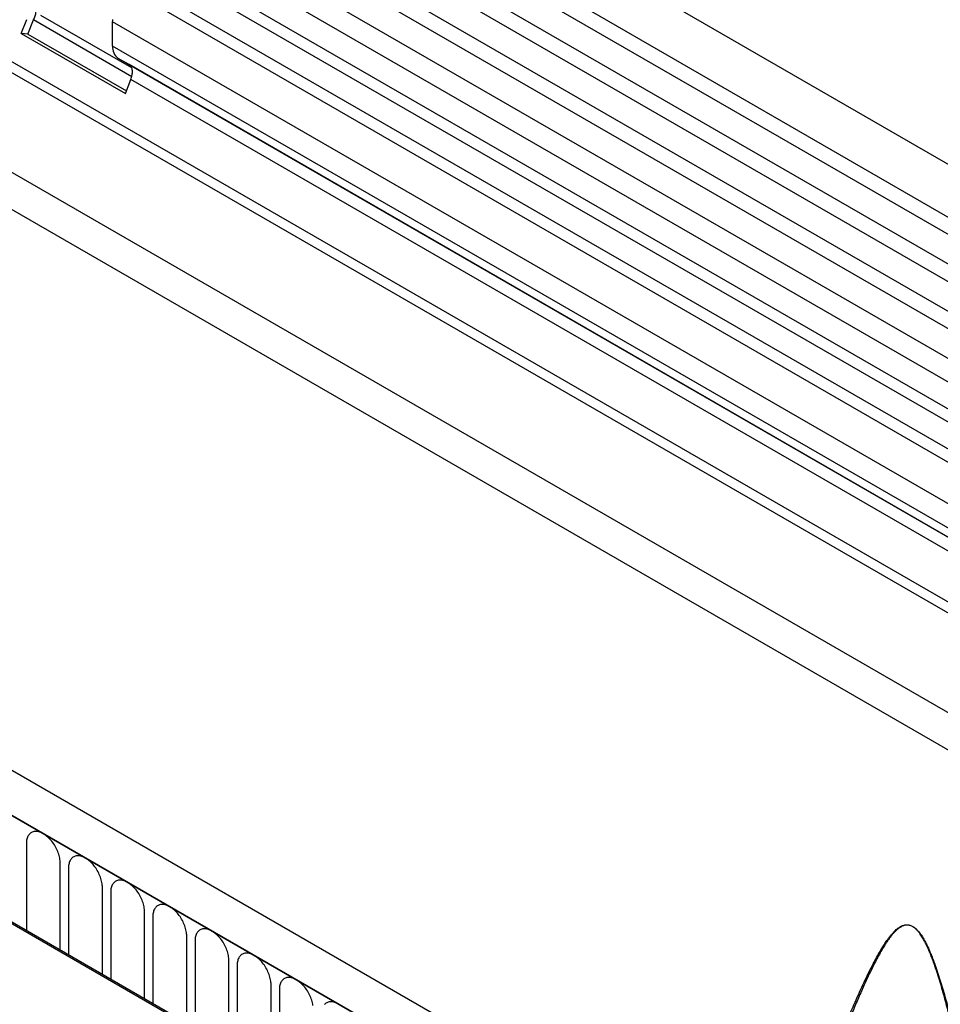
# Model space of a CAD drawing. Units: millimetres. Extents: x 75 to 2100, y 0 to 1460.
# Drawn here: x 674 to 760, y 481 to 573 of the extents above; entities that cross this region are included whole.
import ezdxf

# ---------------------------------------------------------------- set-up
doc = ezdxf.new("R2010")
doc.units = ezdxf.units.MM
doc.header["$LTSCALE"] = 5
doc.layers.get('0').update_dxf_attribs({"color": 1})
doc.layers.add('132373', color=7, linetype='Continuous')

# ---------------------------------------------------------------- blocks, each defined once
blk = doc.blocks.new('1037966-M_006_ISO_view')
for p, q in [((320.399, 123.489), (-32.094, 326.979)), ((-34.219, 323.298), (318.274, 119.808)), ((318.324, 118.156), (-34.169, 321.646)), ((318.324, 115.387), (-34.169, 318.877)), ((318.324, 113.763), (-34.169, 317.253)), ((318.324, 110.994), (-34.169, 314.484)), ((318.324, 109.37), (-34.169, 312.859)), ((-34.158, 310.084), (318.335, 106.594)), ((316.89, 105.232), (-35.196, 308.487)), ((287.605, 101.654), (-22.979, 280.95)), ((287.605, 100.619), (-23.168, 280.024)), ((227.945, 70.116), (-124.548, 273.606)), ((225.733, 67.204), (-127.467, 271.102)), ((-127.113, 270.898), (225.38, 67.408)), ((287.451, 91.433), (-23.014, 270.66)), ((287.451, 91.433), (-23.014, 270.66)), ((38.527, 231.704), (308.995, 75.566)), ((314.709, 103.973), (170.274, 187.354)), ((313.658, 103.367), (169.108, 186.814)), ((311.477, 102.108), (167.043, 185.488)), ((310.427, 101.501), (165.876, 184.948)), ((155.006, 181.345), (155.517, 182.661)), ((155.619, 181.291), (156.129, 182.606)), ((165.286, 177.32), (156.129, 182.606)), ((156.79, 183.069), (165.271, 178.173)), ((163.508, 180.177), (163.508, 182.448)), ((308.465, 98.766), (163.508, 182.448)), ((155.006, 181.345), (164.694, 175.753)), ((155.619, 181.291), (155.006, 181.345)), ((155.619, 181.291), (164.789, 175.997)), ((308.465, 96.495), (163.508, 180.177)), ((288.176, 107.362), (164.026, 179.033)), ((165.036, 178.449), (164.026, 179.033)), ((288.176, 107.362), (165.036, 178.449)), ((164.694, 175.753), (165.204, 177.068)), ((287.605, 106.408), (165.204, 177.068)), ((187.585, 79.122), (122.531, 116.677)), ((187.726, 79.204), (122.672, 116.759)), ((155.477, 105.925), (155.477, 97.821)), ((158.634, 95.999), (158.634, 104.103)), ((159.402, 103.659), (159.402, 95.555)), ((162.558, 93.733), (162.558, 101.837)), ((163.326, 101.394), (163.326, 93.29)), ((166.483, 91.467), (166.483, 99.572)), ((167.25, 99.128), (167.25, 91.024)), ((170.407, 89.202), (170.407, 97.306)), ((171.175, 96.863), (171.175, 88.759)), ((174.332, 86.936), (174.332, 95.041)), ((175.099, 94.597), (175.099, 86.493)), ((178.256, 84.671), (178.256, 92.775)), ((179.024, 92.332), (179.024, 84.228))]:
    blk.add_line(p, q)
at = {"flags": 128}
for points in [[(163.508, 182.448), (163.511, 182.554), (163.519, 182.663)], [(165.204, 177.068), (165.242, 177.174), (165.275, 177.279), (165.301, 177.383), (165.322, 177.486), (165.336, 177.588), (165.344, 177.686), (165.346, 177.781), (165.342, 177.873), (165.331, 177.96), (165.314, 178.043), (165.291, 178.12), (165.262, 178.192), (165.228, 178.257), (165.187, 178.316), (165.142, 178.368), (165.091, 178.412), (165.036, 178.449)], [(158.634, 104.103), (158.631, 104.217), (158.622, 104.334), (158.607, 104.453), (158.586, 104.575), (158.559, 104.698), (158.527, 104.823), (158.489, 104.948), (158.446, 105.073), (158.397, 105.199), (158.344, 105.323), (158.285, 105.447), (158.222, 105.568), (158.154, 105.688), (158.082, 105.805), (158.007, 105.919), (157.927, 106.03), (157.845, 106.137), (157.759, 106.239), (157.671, 106.337), (157.58, 106.43), (157.487, 106.517), (157.393, 106.599), (157.298, 106.675), (157.201, 106.745), (157.104, 106.807), (157.007, 106.864), (156.91, 106.913), (156.813, 106.955), (156.718, 106.989), (156.624, 107.016), (156.531, 107.036), (156.44, 107.047), (156.352, 107.051), (156.266, 107.048), (156.184, 107.036), (156.104, 107.017), (156.029, 106.991), (155.957, 106.957), (155.889, 106.915), (155.826, 106.866), (155.767, 106.811), (155.714, 106.748), (155.665, 106.679), (155.622, 106.603), (155.584, 106.522), (155.551, 106.435), (155.525, 106.342), (155.504, 106.244), (155.489, 106.142), (155.48, 106.035), (155.477, 105.925)], [(162.558, 101.837), (162.555, 101.951), (162.546, 102.068), (162.531, 102.188), (162.511, 102.309), (162.484, 102.433), (162.452, 102.557), (162.414, 102.682), (162.37, 102.808), (162.322, 102.933), (162.268, 103.058), (162.21, 103.181), (162.146, 103.303), (162.079, 103.422), (162.007, 103.54), (161.931, 103.654), (161.852, 103.764), (161.769, 103.871), (161.683, 103.974), (161.595, 104.072), (161.504, 104.164), (161.412, 104.252), (161.318, 104.334), (161.222, 104.41), (161.126, 104.479), (161.028, 104.542), (160.931, 104.598), (160.834, 104.647), (160.738, 104.689), (160.642, 104.724), (160.548, 104.751), (160.455, 104.77), (160.365, 104.782), (160.276, 104.786), (160.191, 104.782), (160.108, 104.771), (160.029, 104.752), (159.953, 104.725), (159.881, 104.691), (159.814, 104.65), (159.75, 104.601), (159.692, 104.545), (159.638, 104.482), (159.589, 104.413), (159.546, 104.338), (159.508, 104.256), (159.476, 104.169), (159.449, 104.076), (159.428, 103.979), (159.414, 103.877), (159.405, 103.77), (159.402, 103.659)], [(166.483, 99.572), (166.48, 99.686), (166.471, 99.803), (166.456, 99.922), (166.435, 100.044), (166.408, 100.167), (166.376, 100.292), (166.338, 100.417), (166.295, 100.542), (166.246, 100.668), (166.193, 100.792), (166.134, 100.916), (166.071, 101.037), (166.003, 101.157), (165.931, 101.274), (165.855, 101.388), (165.776, 101.499), (165.693, 101.606), (165.608, 101.708), (165.52, 101.806), (165.429, 101.899), (165.336, 101.986), (165.242, 102.068), (165.146, 102.144), (165.05, 102.214), (164.953, 102.276), (164.856, 102.333), (164.759, 102.382), (164.662, 102.424), (164.567, 102.458), (164.472, 102.485), (164.38, 102.505), (164.289, 102.516), (164.201, 102.52), (164.115, 102.517), (164.033, 102.505), (163.953, 102.486), (163.877, 102.46), (163.806, 102.425), (163.738, 102.384), (163.675, 102.335), (163.616, 102.279), (163.562, 102.217), (163.514, 102.148), (163.47, 102.072), (163.433, 101.991), (163.4, 101.904), (163.374, 101.811), (163.353, 101.713), (163.338, 101.611), (163.329, 101.504), (163.326, 101.394)], [(170.407, 97.306), (170.404, 97.42), (170.395, 97.537), (170.38, 97.657), (170.359, 97.778), (170.333, 97.902), (170.3, 98.026), (170.263, 98.151), (170.219, 98.277), (170.171, 98.402), (170.117, 98.527), (170.058, 98.65), (169.995, 98.772), (169.927, 98.891), (169.856, 99.009), (169.78, 99.123), (169.701, 99.233), (169.618, 99.34), (169.532, 99.443), (169.444, 99.541), (169.353, 99.633), (169.261, 99.721), (169.166, 99.803), (169.071, 99.878), (168.974, 99.948), (168.877, 100.011), (168.78, 100.067), (168.683, 100.116), (168.587, 100.158), (168.491, 100.193), (168.397, 100.22), (168.304, 100.239), (168.214, 100.251), (168.125, 100.255), (168.04, 100.251), (167.957, 100.24), (167.878, 100.221), (167.802, 100.194), (167.73, 100.16), (167.662, 100.118), (167.599, 100.07), (167.541, 100.014), (167.487, 99.951), (167.438, 99.882), (167.395, 99.807), (167.357, 99.725), (167.325, 99.638), (167.298, 99.545), (167.277, 99.448), (167.262, 99.345), (167.253, 99.239), (167.25, 99.128)], [(174.332, 95.041), (174.329, 95.155), (174.32, 95.271), (174.305, 95.391), (174.284, 95.513), (174.257, 95.636), (174.225, 95.761), (174.187, 95.886), (174.144, 96.011), (174.095, 96.137), (174.041, 96.261), (173.983, 96.384), (173.92, 96.506), (173.852, 96.626), (173.78, 96.743), (173.704, 96.857), (173.625, 96.968), (173.542, 97.075), (173.457, 97.177), (173.368, 97.275), (173.278, 97.368), (173.185, 97.455), (173.091, 97.537), (172.995, 97.613), (172.899, 97.682), (172.802, 97.745), (172.705, 97.801), (172.608, 97.851), (172.511, 97.892), (172.416, 97.927), (172.321, 97.954), (172.229, 97.973), (172.138, 97.985), (172.05, 97.989), (171.964, 97.986), (171.881, 97.974), (171.802, 97.955), (171.726, 97.929), (171.655, 97.894), (171.587, 97.853), (171.524, 97.804), (171.465, 97.748), (171.411, 97.686), (171.363, 97.617), (171.319, 97.541), (171.281, 97.46), (171.249, 97.372), (171.223, 97.28), (171.202, 97.182), (171.187, 97.08), (171.178, 96.973), (171.175, 96.863)], [(178.256, 92.775), (178.253, 92.889), (178.244, 93.006), (178.229, 93.125), (178.208, 93.247), (178.182, 93.37), (178.149, 93.495), (178.111, 93.62), (178.068, 93.746), (178.02, 93.871), (177.966, 93.996), (177.907, 94.119), (177.844, 94.241), (177.776, 94.36), (177.705, 94.477), (177.629, 94.592), (177.549, 94.702), (177.467, 94.809), (177.381, 94.912), (177.293, 95.009), (177.202, 95.102), (177.11, 95.19), (177.015, 95.272), (176.92, 95.347), (176.823, 95.417), (176.726, 95.48), (176.629, 95.536), (176.532, 95.585), (176.436, 95.627), (176.34, 95.661), (176.246, 95.689), (176.153, 95.708), (176.062, 95.72), (175.974, 95.724), (175.889, 95.72), (175.806, 95.709), (175.727, 95.69), (175.651, 95.663), (175.579, 95.629), (175.511, 95.587), (175.448, 95.539), (175.389, 95.483), (175.336, 95.42), (175.287, 95.351), (175.244, 95.276), (175.206, 95.194), (175.174, 95.107), (175.147, 95.014), (175.126, 94.917), (175.111, 94.814), (175.102, 94.708), (175.099, 94.597)], [(182.154, 90.86), (182.133, 90.982), (182.106, 91.105), (182.074, 91.229), (182.036, 91.355), (181.993, 91.48), (181.944, 91.605), (181.89, 91.73), (181.832, 91.853), (181.768, 91.975), (181.701, 92.095), (181.629, 92.212), (181.553, 92.326), (181.474, 92.437), (181.391, 92.543), (181.306, 92.646), (181.217, 92.744), (181.127, 92.837), (181.034, 92.924), (180.94, 93.006), (180.844, 93.082), (180.748, 93.151), (180.651, 93.214), (180.553, 93.27), (180.456, 93.32), (180.36, 93.361), (180.264, 93.396), (180.17, 93.423), (180.078, 93.442), (179.987, 93.454), (179.899, 93.458), (179.813, 93.455), (179.73, 93.443), (179.651, 93.424), (179.575, 93.398), (179.503, 93.363), (179.436, 93.322), (179.372, 93.273), (179.314, 93.217), (179.26, 93.155), (179.212, 93.086), (179.168, 93.01), (179.13, 92.929), (179.098, 92.841), (179.071, 92.749), (179.051, 92.651), (179.036, 92.549), (179.027, 92.442), (179.024, 92.332)], [(184.575, 90.949), (184.478, 91.005), (184.381, 91.054), (184.284, 91.096), (184.189, 91.13), (184.095, 91.157), (184.002, 91.177), (183.911, 91.189), (183.823, 91.193), (183.737, 91.189), (183.655, 91.178), (183.575, 91.159), (183.5, 91.132), (183.428, 91.098), (183.36, 91.056), (183.297, 91.008), (183.238, 90.952)]]:
    blk.add_lwpolyline(points, dxfattribs=at)
for centre, radius, start, end in [((154.527, 183.578), 1.874, 328.737, 45.17898), ((164.767, 180.057), 1.265, 174.56545, 234.11613)]:
    blk.add_arc(centre, radius, start, end)
for points, knots in [([(224.789, 71.938), (224.886, 72.181), (225.341, 73.324), (226.057, 75.125), (226.939, 77.343), (227.73, 79.328), (228.519, 81.302), (229.255, 83.131), (229.937, 84.819), (230.569, 86.367), (231.204, 87.902), (231.846, 89.422), (232.416, 90.739), (232.914, 91.86), (233.338, 92.787), (233.772, 93.701), (234.069, 94.298), (234.322, 94.79), (234.527, 95.181), (234.844, 95.753), (235.148, 96.264), (235.438, 96.716), (235.684, 97.065), (235.91, 97.357), (236.114, 97.596), (236.268, 97.755), (236.402, 97.88), (236.512, 97.977), (236.667, 98.095), (236.817, 98.19), (236.962, 98.263), (237.099, 98.316), (237.243, 98.353), (237.384, 98.369), (237.52, 98.365), (237.65, 98.345), (237.783, 98.305), (237.92, 98.244), (238.056, 98.163), (238.187, 98.066), (238.31, 97.957), (238.424, 97.84), (238.548, 97.698), (238.679, 97.529), (238.815, 97.332), (238.942, 97.127), (239.083, 96.882), (239.234, 96.596), (239.392, 96.268), (239.54, 95.936), (239.696, 95.562), (239.86, 95.144), (240.03, 94.684), (240.228, 94.117), (240.449, 93.441), (240.69, 92.657), (240.916, 91.872), (241.157, 91.001), (241.409, 90.044), (241.672, 89), (241.966, 87.782), (242.288, 86.391), (242.637, 84.809), (242.976, 83.211), (243.366, 81.299), (243.799, 79.089), (244.268, 76.581), (244.717, 74.071), (245.148, 71.558), (245.597, 68.834), (246.062, 65.896), (246.536, 62.745), (246.989, 59.589), (247.421, 56.429), (247.833, 53.264), (248.224, 50.096), (248.595, 46.923), (248.947, 43.736), (249.28, 40.536), (249.594, 37.323), (249.887, 34.106), (250.169, 30.781), (250.436, 27.348), (250.686, 23.807), (250.912, 20.262), (251.111, 16.713), (251.285, 13.16), (251.433, 9.604), (251.555, 6.045), (251.65, 2.483), (251.717, -1.081), (251.757, -4.648), (251.769, -8.217), (251.753, -11.788), (251.708, -15.36), (251.634, -18.933), (251.535, -22.322), (251.417, -25.527), (251.284, -28.548), (251.128, -31.568), (250.95, -34.589), (250.75, -37.61), (250.598, -39.623), (250.521, -40.629)], [0, 0, 0, 0, 0.005486, 0.025716, 0.040889, 0.056062, 0.071235, 0.086407, 0.098547, 0.110688, 0.122828, 0.134968, 0.147107, 0.154781, 0.162455, 0.17013, 0.177805, 0.177813, 0.182929, 0.188046, 0.193161, 0.197071, 0.20098, 0.203603, 0.206225, 0.208847, 0.209248, 0.210942, 0.212637, 0.21433, 0.215613, 0.216898, 0.218182, 0.219461, 0.22047, 0.221481, 0.222489, 0.223506, 0.224527, 0.225543, 0.226464, 0.227387, 0.228308, 0.22958, 0.230855, 0.232133, 0.233408, 0.235328, 0.23725, 0.239174, 0.241096, 0.243719, 0.246342, 0.248966, 0.253413, 0.257863, 0.262313, 0.266762, 0.272685, 0.278608, 0.284532, 0.293415, 0.302298, 0.311461, 0.320625, 0.334838, 0.349051, 0.363265, 0.377479, 0.391693, 0.409457, 0.427222, 0.444986, 0.462751, 0.480515, 0.498279, 0.516044, 0.533808, 0.551727, 0.569646, 0.587566, 0.605485, 0.625139, 0.644794, 0.66445, 0.684105, 0.703759, 0.723414, 0.743069, 0.762725, 0.782381, 0.802035, 0.821691, 0.841347, 0.861003, 0.880659, 0.900314, 0.916925, 0.933535, 0.950146, 0.966764, 0.983382, 1, 1, 1, 1]), ([(251.434, -11.501), (251.439, -10.97), (251.451, -9.573), (251.455, -7.311), (251.446, -4.587), (251.42, -1.738), (251.373, 1.237), (251.307, 4.21), (251.223, 7.182), (251.121, 10.152), (250.995, 13.25), (250.843, 16.475), (250.663, 19.827), (250.46, 23.176), (250.259, 26.155), (250.069, 28.763), (249.871, 31.32), (249.656, 33.925), (249.421, 36.579), (249.199, 38.966), (248.966, 41.35), (248.695, 43.997), (248.381, 46.905), (248.019, 50.074), (247.637, 53.239), (247.235, 56.401), (246.813, 59.56), (246.37, 62.717), (245.905, 65.87), (245.458, 68.759), (245.034, 71.384), (244.638, 73.748), (244.227, 76.109), (243.846, 78.208), (243.501, 80.045), (243.196, 81.619), (242.881, 83.191), (242.555, 84.762), (242.215, 86.333), (241.919, 87.643), (241.672, 88.691), (241.481, 89.478), (241.284, 90.266), (241.079, 91.055), (240.865, 91.845), (240.64, 92.637), (240.402, 93.429), (240.184, 94.107), (239.991, 94.671), (239.829, 95.12), (239.671, 95.531), (239.517, 95.906), (239.37, 96.243), (239.212, 96.577), (239.062, 96.866), (238.924, 97.11), (238.8, 97.312), (238.666, 97.508), (238.546, 97.667), (238.443, 97.788), (238.36, 97.877), (238.274, 97.961), (238.184, 98.041), (238.089, 98.114), (237.99, 98.179), (237.888, 98.234), (237.788, 98.276), (237.689, 98.307), (237.593, 98.326), (237.499, 98.336), (237.386, 98.336), (237.258, 98.319), (237.117, 98.281), (236.982, 98.227), (236.854, 98.159), (236.732, 98.081), (236.616, 97.995), (236.504, 97.902), (236.349, 97.759), (236.158, 97.559), (235.937, 97.294), (235.727, 97.011), (235.526, 96.716), (235.288, 96.342), (235.016, 95.885), (234.714, 95.339), (234.384, 94.705), (234.027, 93.984), (233.644, 93.173), (233.207, 92.211), (232.718, 91.096), (232.149, 89.757), (231.56, 88.334), (230.948, 86.828), (230.34, 85.31), (229.678, 83.64), (228.961, 81.817), (228.188, 79.84), (227.413, 77.85), (226.687, 75.98), (226.009, 74.234), (225.483, 72.879), (225.165, 72.06), (225.057, 71.783)], [0, 0, 0, 0, 0.010455, 0.027519, 0.044584, 0.064147, 0.083711, 0.103274, 0.122844, 0.142414, 0.161984, 0.184127, 0.20627, 0.228417, 0.250564, 0.265412, 0.28026, 0.301417, 0.317284, 0.333151, 0.34902, 0.364888, 0.386045, 0.407202, 0.428362, 0.449523, 0.470714, 0.491905, 0.5131, 0.534295, 0.550235, 0.566174, 0.582115, 0.598057, 0.608708, 0.61936, 0.629986, 0.640613, 0.651239, 0.661867, 0.66719, 0.672513, 0.677838, 0.683163, 0.688511, 0.693858, 0.699215, 0.704572, 0.707619, 0.710666, 0.713713, 0.716034, 0.718357, 0.720678, 0.722996, 0.724481, 0.725966, 0.727481, 0.728996, 0.729797, 0.730598, 0.731415, 0.732232, 0.733108, 0.733983, 0.734891, 0.735799, 0.736674, 0.737549, 0.738446, 0.739344, 0.740834, 0.742324, 0.743852, 0.74538, 0.746877, 0.748375, 0.749881, 0.751387, 0.754825, 0.758265, 0.761708, 0.765153, 0.768594, 0.774417, 0.78024, 0.786064, 0.794184, 0.802305, 0.810425, 0.822621, 0.834818, 0.848961, 0.863105, 0.877252, 0.8914, 0.90945, 0.927501, 0.945555, 0.963608, 0.978106, 0.992604, 1, 1, 1, 1])]:
    blk.add_open_spline(points, degree=3, knots=knots)

msp = doc.modelspace()

# ---------------------------------------------------------------- block references
at = {"layer": '132373'}
msp.add_blockref('1037966-M_006_ISO_view', (519.594, 389.869), dxfattribs=at)

doc.saveas('drawing.dxf')
